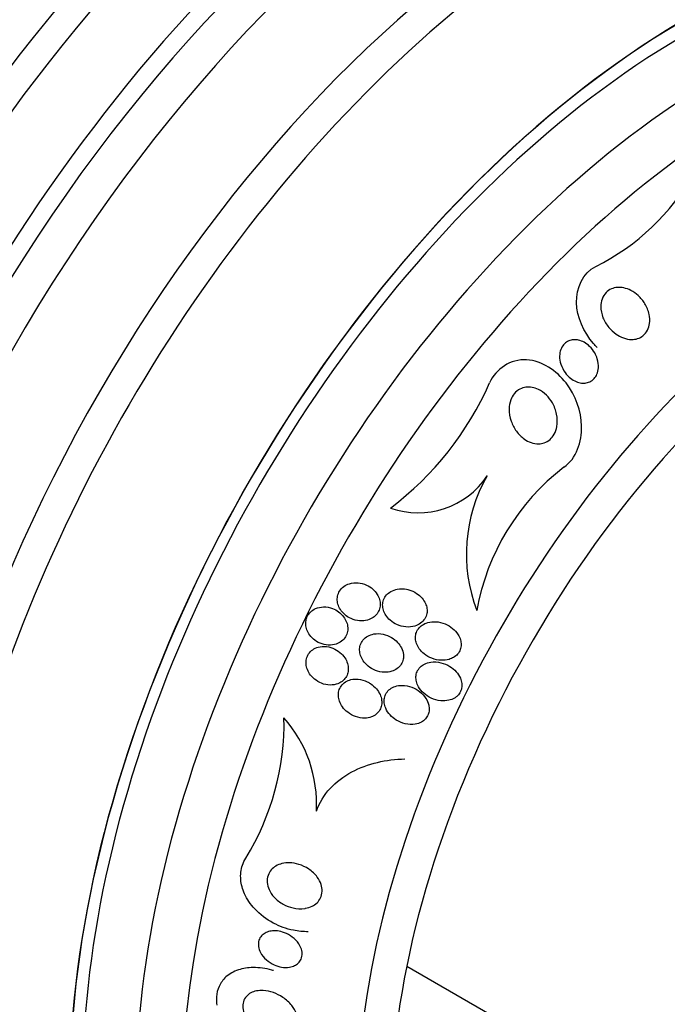
# Model space of a CAD drawing. Units: millimetres. Extents: x 0 to 1407, y 0 to 2077.
# Drawn here: x 944 to 958, y 106 to 128 of the extents above; entities that cross this region are included whole.
import ezdxf

# ---------------------------------------------------------------- set-up
doc = ezdxf.new("R2010")
doc.units = ezdxf.units.MM
doc.layers.add('DV6_Défaut', color=7, linetype='Continuous')
doc.layers.add('Défaut', color=7, linetype='Continuous')

# ---------------------------------------------------------------- blocks, each defined once
blk = doc.blocks.new('SE5')
at = {"layer": 'DV6_Défaut', "color": 7, "linetype": 'Continuous'}
blk.add_line((955.734, 105.653), (952.854, 107.316), dxfattribs=at)
for centre, radius, start, end in [((954.762, 126.894), 4.931, 296.3422, 330.9337), ((948.357, 122.726), 6.876, 307.1009, 336.2164), ((953.105, 118.933), 1.794, 250.4595, 326.2872), ((957.538, 116.247), 3.393, 150.1139, 201.0918), ((959.311, 114.145), 5.016, 127.5157, 169.8878), ((944.599, 112.591), 5.598, 328.4191, 1.1237), ((948.077, 110.831), 2.825, 356.848, 41.4118)]:
    blk.add_arc(centre, radius, start, end, dxfattribs=at)
for centre, major_axis, start_param, end_param in [((935.558, 125.9), (13.417, 23.239), 0.180825, 2.960768), ((949.347, 117.94), (13.417, 23.239), 0, 3.401435), ((949.807, 117.674), (13.294, 23.026), 0, 3.42183), ((950.231, 117.429), (13.173, 22.816), 0, 3.390855), ((950.938, 117.021), (12.953, 22.435), 0, 3.422775), ((953.413, 115.592), (11.988, 20.764), 0, 3.616357), ((953.766, 115.388), (11.823, 20.477), 0, 3.64051), ((955.387, 114.452), (-11, -19.053), 3.156073, 6.283185), ((954.68, 114.861), (11.327, 19.62), 0, 3.45616), ((954.68, 114.861), (-11, -19.053), 3.141593, 6.283185), ((956.447, 113.84), (-10.25, -17.754), 3.141593, 6.283185), ((957.049, 113.493), (-10.25, -17.754), 3.137105, 6.27903), ((958.922, 112.411), (-9.453, -16.373), 2.561575, 6.283185), ((958.922, 112.411), (-9.45, -16.368), 2.563958, 6.283185), ((958.922, 112.411), (-9.25, -16.021), 2.820367, 6.283185), ((959.718, 111.952), (-9, -15.588), 2.76398, 6.283185), ((960.356, 111.584), (-8.75, -15.155), 2.900417, 6.283185), ((962.556, 110.314), (-7.625, -13.207), 2.47123, 6.283185), ((962.944, 110.09), (-7.375, -12.774), 2.265038, 6.283185)]:
    blk.add_ellipse(centre, major_axis=major_axis, ratio=0.57735, start_param=start_param, end_param=end_param, dxfattribs=at)
for points, knots in [([(956.979, 120.72), (956.952, 120.747), (956.926, 120.776), (956.684, 121.057), (956.543, 121.373), (956.522, 122.008), (956.669, 122.332), (956.95, 122.476)], [0, 0, 0, 0, 0.054885, 0.054885, 0.527442, 0.527442, 1, 1, 1, 1]), ([(957.727, 120.892), (957.667, 120.892), (957.606, 120.904), (957.549, 120.925), (957.492, 120.945), (957.437, 120.974), (957.388, 121.009), (957.329, 121.05), (957.275, 121.1), (957.23, 121.155), (957.178, 121.218), (957.135, 121.29), (957.105, 121.365), (957.075, 121.443), (957.057, 121.526), (957.058, 121.607), (957.058, 121.662), (957.067, 121.718), (957.086, 121.769), (957.104, 121.82), (957.134, 121.869), (957.172, 121.908), (957.204, 121.941), (957.244, 121.969), (957.288, 121.988), (957.327, 122.005), (957.371, 122.015), (957.415, 122.019), (957.462, 122.023), (957.509, 122.019), (957.556, 122.01), (957.608, 121.999), (957.66, 121.98), (957.709, 121.955), (957.766, 121.926), (957.82, 121.887), (957.868, 121.844), (957.925, 121.792), (957.974, 121.732), (958.013, 121.667), (958.056, 121.595), (958.089, 121.516), (958.105, 121.435), (958.118, 121.371), (958.122, 121.305), (958.114, 121.242), (958.107, 121.19), (958.092, 121.14), (958.069, 121.094), (958.045, 121.048), (958.012, 121.006), (957.972, 120.974), (957.938, 120.946), (957.897, 120.925), (957.854, 120.911), (957.813, 120.898), (957.77, 120.892), (957.727, 120.892)], [0, 0, 0, 0, 0.052509, 0.052509, 0.052509, 0.10452, 0.10452, 0.10452, 0.16582, 0.16582, 0.16582, 0.236484, 0.236484, 0.236484, 0.309483, 0.309483, 0.309483, 0.35899, 0.35899, 0.35899, 0.409021, 0.409021, 0.409021, 0.451696, 0.451696, 0.451696, 0.490712, 0.490712, 0.490712, 0.531498, 0.531498, 0.531498, 0.577997, 0.577997, 0.577997, 0.633227, 0.633227, 0.633227, 0.698512, 0.698512, 0.698512, 0.771042, 0.771042, 0.771042, 0.828264, 0.828264, 0.828264, 0.874802, 0.874802, 0.874802, 0.9218, 0.9218, 0.9218, 0.962223, 0.962223, 0.962223, 1, 1, 1, 1]), ([(956.982, 120.474), (957.002, 120.41), (957.011, 120.342), (957.006, 120.276), (957.003, 120.23), (956.993, 120.183), (956.975, 120.141), (956.96, 120.105), (956.939, 120.072), (956.913, 120.044), (956.887, 120.015), (956.854, 119.992), (956.819, 119.975), (956.787, 119.961), (956.753, 119.952), (956.717, 119.948), (956.682, 119.945), (956.645, 119.947), (956.61, 119.954), (956.57, 119.962), (956.531, 119.976), (956.494, 119.995), (956.45, 120.017), (956.409, 120.046), (956.372, 120.079), (956.328, 120.119), (956.289, 120.166), (956.258, 120.216), (956.222, 120.274), (956.195, 120.338), (956.18, 120.403), (956.167, 120.459), (956.162, 120.517), (956.168, 120.574), (956.173, 120.619), (956.184, 120.664), (956.204, 120.704), (956.22, 120.739), (956.242, 120.771), (956.269, 120.798), (956.296, 120.824), (956.329, 120.846), (956.364, 120.861), (956.397, 120.875), (956.432, 120.883), (956.468, 120.885), (956.504, 120.888), (956.542, 120.885), (956.577, 120.876), (956.618, 120.867), (956.658, 120.852), (956.695, 120.832), (956.739, 120.808), (956.78, 120.777), (956.816, 120.743), (956.859, 120.701), (956.896, 120.653), (956.926, 120.601), (956.949, 120.561), (956.968, 120.518), (956.982, 120.474)], [0, 0, 0, 0, 0.072274, 0.072274, 0.072274, 0.123262, 0.123262, 0.123262, 0.165677, 0.165677, 0.165677, 0.208404, 0.208404, 0.208404, 0.246577, 0.246577, 0.246577, 0.285042, 0.285042, 0.285042, 0.328549, 0.328549, 0.328549, 0.380751, 0.380751, 0.380751, 0.443937, 0.443937, 0.443937, 0.516616, 0.516616, 0.516616, 0.578665, 0.578665, 0.578665, 0.628396, 0.628396, 0.628396, 0.670276, 0.670276, 0.670276, 0.712407, 0.712407, 0.712407, 0.75078, 0.75078, 0.75078, 0.789936, 0.789936, 0.789936, 0.834222, 0.834222, 0.834222, 0.887063, 0.887063, 0.887063, 0.950582, 0.950582, 0.950582, 1, 1, 1, 1]), ([(956.257, 118.124), (956.532, 118.315), (956.651, 118.677), (956.635, 119.348), (956.511, 119.684), (956.099, 120.217), (955.792, 120.43), (955.108, 120.473), (954.784, 120.258), (954.649, 119.953)], [0, 0, 0, 0, 0.25, 0.25, 0.5, 0.5, 0.75, 0.75, 1, 1, 1, 1]), ([(955.711, 118.633), (955.656, 118.632), (955.6, 118.642), (955.548, 118.661), (955.496, 118.679), (955.447, 118.705), (955.402, 118.737), (955.336, 118.783), (955.278, 118.842), (955.231, 118.906), (955.182, 118.972), (955.144, 119.045), (955.117, 119.121), (955.087, 119.207), (955.07, 119.3), (955.072, 119.39), (955.074, 119.455), (955.085, 119.521), (955.107, 119.582), (955.125, 119.631), (955.151, 119.679), (955.184, 119.719), (955.217, 119.76), (955.26, 119.795), (955.306, 119.819), (955.347, 119.84), (955.392, 119.854), (955.437, 119.86), (955.481, 119.866), (955.526, 119.864), (955.569, 119.856), (955.617, 119.848), (955.663, 119.832), (955.707, 119.811), (955.77, 119.78), (955.829, 119.737), (955.879, 119.688), (955.93, 119.637), (955.974, 119.579), (956.009, 119.517), (956.052, 119.443), (956.083, 119.36), (956.101, 119.277), (956.119, 119.187), (956.122, 119.093), (956.106, 119.004), (956.095, 118.947), (956.076, 118.89), (956.048, 118.84), (956.024, 118.798), (955.994, 118.76), (955.958, 118.728), (955.922, 118.696), (955.879, 118.671), (955.833, 118.655), (955.794, 118.641), (955.752, 118.634), (955.711, 118.633)], [0, 0, 0, 0, 0.046373, 0.046373, 0.046373, 0.092244, 0.092244, 0.092244, 0.159535, 0.159535, 0.159535, 0.227607, 0.227607, 0.227607, 0.304862, 0.304862, 0.304862, 0.360356, 0.360356, 0.360356, 0.405058, 0.405058, 0.405058, 0.450223, 0.450223, 0.450223, 0.488873, 0.488873, 0.488873, 0.525702, 0.525702, 0.525702, 0.566005, 0.566005, 0.566005, 0.624925, 0.624925, 0.624925, 0.684608, 0.684608, 0.684608, 0.756912, 0.756912, 0.756912, 0.834333, 0.834333, 0.834333, 0.88363, 0.88363, 0.88363, 0.924311, 0.924311, 0.924311, 0.965311, 0.965311, 0.965311, 1, 1, 1, 1]), ([(952.099, 114.856), (952.134, 114.875), (952.166, 114.901), (952.193, 114.93), (952.22, 114.96), (952.242, 114.995), (952.257, 115.033), (952.271, 115.068), (952.278, 115.106), (952.28, 115.144), (952.281, 115.182), (952.277, 115.221), (952.267, 115.258), (952.255, 115.298), (952.238, 115.337), (952.216, 115.373), (952.19, 115.414), (952.158, 115.452), (952.122, 115.484), (952.08, 115.521), (952.031, 115.552), (951.98, 115.575), (951.923, 115.601), (951.861, 115.617), (951.799, 115.623), (951.737, 115.628), (951.673, 115.622), (951.613, 115.604), (951.57, 115.59), (951.529, 115.57), (951.493, 115.544), (951.456, 115.517), (951.424, 115.483), (951.401, 115.444), (951.38, 115.41), (951.364, 115.372), (951.357, 115.333), (951.349, 115.296), (951.348, 115.257), (951.352, 115.22), (951.357, 115.18), (951.368, 115.141), (951.385, 115.104), (951.403, 115.063), (951.428, 115.025), (951.457, 114.991), (951.491, 114.951), (951.531, 114.916), (951.575, 114.888), (951.625, 114.856), (951.681, 114.832), (951.738, 114.817), (951.8, 114.801), (951.865, 114.795), (951.928, 114.802), (951.977, 114.807), (952.027, 114.82), (952.072, 114.842), (952.081, 114.846), (952.09, 114.851), (952.099, 114.856)], [0, 0, 0, 0, 0.043824, 0.043824, 0.043824, 0.08788, 0.08788, 0.08788, 0.129318, 0.129318, 0.129318, 0.17082, 0.17082, 0.17082, 0.216491, 0.216491, 0.216491, 0.269338, 0.269338, 0.269338, 0.330806, 0.330806, 0.330806, 0.399106, 0.399106, 0.399106, 0.467798, 0.467798, 0.467798, 0.516908, 0.516908, 0.516908, 0.566415, 0.566415, 0.566415, 0.609997, 0.609997, 0.609997, 0.651186, 0.651186, 0.651186, 0.694543, 0.694543, 0.694543, 0.743459, 0.743459, 0.743459, 0.800249, 0.800249, 0.800249, 0.865176, 0.865176, 0.865176, 0.934571, 0.934571, 0.934571, 0.989018, 0.989018, 0.989018, 1, 1, 1, 1]), ([(952.853, 115.482), (952.787, 115.495), (952.717, 115.497), (952.65, 115.484), (952.603, 115.475), (952.556, 115.459), (952.513, 115.436), (952.478, 115.416), (952.445, 115.39), (952.417, 115.359), (952.39, 115.328), (952.368, 115.292), (952.354, 115.253), (952.341, 115.219), (952.334, 115.181), (952.333, 115.144), (952.333, 115.106), (952.338, 115.069), (952.349, 115.033), (952.36, 114.993), (952.378, 114.955), (952.401, 114.92), (952.427, 114.879), (952.46, 114.842), (952.496, 114.81), (952.54, 114.772), (952.59, 114.741), (952.642, 114.717), (952.702, 114.69), (952.767, 114.673), (952.833, 114.667), (952.899, 114.661), (952.969, 114.667), (953.033, 114.687), (953.076, 114.7), (953.118, 114.72), (953.155, 114.747), (953.191, 114.773), (953.224, 114.808), (953.248, 114.846), (953.268, 114.88), (953.283, 114.917), (953.29, 114.956), (953.296, 114.991), (953.297, 115.029), (953.292, 115.064), (953.287, 115.103), (953.276, 115.14), (953.26, 115.176), (953.242, 115.216), (953.217, 115.254), (953.189, 115.288), (953.154, 115.329), (953.113, 115.365), (953.069, 115.394), (953.017, 115.428), (952.959, 115.455), (952.898, 115.471), (952.884, 115.475), (952.869, 115.479), (952.853, 115.482)], [0, 0, 0, 0, 0.073187, 0.073187, 0.073187, 0.12507, 0.12507, 0.12507, 0.16897, 0.16897, 0.16897, 0.213159, 0.213159, 0.213159, 0.253007, 0.253007, 0.253007, 0.292891, 0.292891, 0.292891, 0.337159, 0.337159, 0.337159, 0.389133, 0.389133, 0.389133, 0.450884, 0.450884, 0.450884, 0.521349, 0.521349, 0.521349, 0.59375, 0.59375, 0.59375, 0.642122, 0.642122, 0.642122, 0.691002, 0.691002, 0.691002, 0.732798, 0.732798, 0.732798, 0.771481, 0.771481, 0.771481, 0.812586, 0.812586, 0.812586, 0.860093, 0.860093, 0.860093, 0.916909, 0.916909, 0.916909, 0.98371, 0.98371, 0.98371, 1, 1, 1, 1]), ([(951.25, 115.064), (951.187, 115.089), (951.118, 115.102), (951.051, 115.101), (950.992, 115.099), (950.932, 115.087), (950.879, 115.063), (950.84, 115.046), (950.805, 115.023), (950.774, 114.994), (950.744, 114.965), (950.718, 114.93), (950.7, 114.892), (950.683, 114.857), (950.673, 114.819), (950.668, 114.781), (950.664, 114.742), (950.666, 114.702), (950.674, 114.665), (950.682, 114.623), (950.697, 114.583), (950.717, 114.546), (950.74, 114.504), (950.77, 114.465), (950.803, 114.431), (950.842, 114.392), (950.888, 114.359), (950.936, 114.333), (950.99, 114.305), (951.049, 114.286), (951.109, 114.277), (951.169, 114.268), (951.232, 114.27), (951.291, 114.284), (951.335, 114.294), (951.378, 114.312), (951.416, 114.336), (951.454, 114.36), (951.489, 114.392), (951.515, 114.429), (951.538, 114.462), (951.556, 114.499), (951.566, 114.538), (951.576, 114.574), (951.579, 114.613), (951.577, 114.651), (951.575, 114.691), (951.566, 114.731), (951.552, 114.768), (951.536, 114.81), (951.514, 114.851), (951.487, 114.886), (951.456, 114.928), (951.418, 114.965), (951.376, 114.996), (951.337, 115.024), (951.295, 115.047), (951.25, 115.064)], [0, 0, 0, 0, 0.07532, 0.07532, 0.07532, 0.14077, 0.14077, 0.14077, 0.186944, 0.186944, 0.186944, 0.233365, 0.233365, 0.233365, 0.276006, 0.276006, 0.276006, 0.318512, 0.318512, 0.318512, 0.364673, 0.364673, 0.364673, 0.417255, 0.417255, 0.417255, 0.477632, 0.477632, 0.477632, 0.544416, 0.544416, 0.544416, 0.612087, 0.612087, 0.612087, 0.661839, 0.661839, 0.661839, 0.711991, 0.711991, 0.711991, 0.756123, 0.756123, 0.756123, 0.79776, 0.79776, 0.79776, 0.841515, 0.841515, 0.841515, 0.89077, 0.89077, 0.89077, 0.947676, 0.947676, 0.947676, 1, 1, 1, 1]), ([(953.869, 114.007), (953.901, 114.027), (953.931, 114.051), (953.956, 114.079), (953.98, 114.108), (954, 114.141), (954.013, 114.177), (954.025, 114.21), (954.032, 114.246), (954.033, 114.281), (954.033, 114.317), (954.028, 114.353), (954.019, 114.387), (954.007, 114.427), (953.99, 114.465), (953.969, 114.499), (953.937, 114.551), (953.895, 114.598), (953.848, 114.636), (953.8, 114.675), (953.746, 114.707), (953.689, 114.731), (953.623, 114.759), (953.552, 114.776), (953.48, 114.78), (953.424, 114.782), (953.366, 114.777), (953.311, 114.762), (953.268, 114.749), (953.226, 114.73), (953.188, 114.705), (953.157, 114.683), (953.128, 114.656), (953.106, 114.626), (953.083, 114.595), (953.065, 114.559), (953.055, 114.522), (953.046, 114.488), (953.042, 114.452), (953.044, 114.417), (953.046, 114.379), (953.053, 114.342), (953.066, 114.308), (953.08, 114.267), (953.101, 114.229), (953.126, 114.194), (953.156, 114.152), (953.192, 114.115), (953.233, 114.082), (953.281, 114.043), (953.337, 114.012), (953.395, 113.989), (953.461, 113.962), (953.533, 113.947), (953.604, 113.944), (953.661, 113.942), (953.718, 113.949), (953.773, 113.965), (953.806, 113.975), (953.839, 113.989), (953.869, 114.007)], [0, 0, 0, 0, 0.03942, 0.03942, 0.03942, 0.079093, 0.079093, 0.079093, 0.116154, 0.116154, 0.116154, 0.153734, 0.153734, 0.153734, 0.196619, 0.196619, 0.196619, 0.260783, 0.260783, 0.260783, 0.325706, 0.325706, 0.325706, 0.401116, 0.401116, 0.401116, 0.460622, 0.460622, 0.460622, 0.50799, 0.50799, 0.50799, 0.548075, 0.548075, 0.548075, 0.588365, 0.588365, 0.588365, 0.625595, 0.625595, 0.625595, 0.664423, 0.664423, 0.664423, 0.709158, 0.709158, 0.709158, 0.763305, 0.763305, 0.763305, 0.828954, 0.828954, 0.828954, 0.903973, 0.903973, 0.903973, 0.963438, 0.963438, 0.963438, 1, 1, 1, 1]), ([(952.782, 114.072), (952.777, 114.12), (952.762, 114.168), (952.74, 114.212), (952.719, 114.256), (952.69, 114.296), (952.657, 114.332), (952.619, 114.374), (952.573, 114.41), (952.524, 114.439), (952.468, 114.472), (952.406, 114.497), (952.342, 114.51), (952.277, 114.524), (952.207, 114.526), (952.142, 114.514), (952.096, 114.506), (952.051, 114.491), (952.011, 114.468), (951.97, 114.446), (951.933, 114.415), (951.904, 114.378), (951.88, 114.347), (951.86, 114.311), (951.849, 114.273), (951.838, 114.238), (951.833, 114.2), (951.834, 114.164), (951.835, 114.125), (951.842, 114.087), (951.854, 114.05), (951.868, 114.009), (951.888, 113.969), (951.913, 113.933), (951.942, 113.89), (951.978, 113.852), (952.018, 113.819), (952.065, 113.781), (952.119, 113.749), (952.176, 113.727), (952.238, 113.702), (952.305, 113.687), (952.372, 113.686), (952.425, 113.684), (952.479, 113.691), (952.53, 113.706), (952.571, 113.719), (952.612, 113.738), (952.647, 113.764), (952.682, 113.79), (952.713, 113.823), (952.736, 113.86), (952.756, 113.892), (952.77, 113.929), (952.777, 113.966), (952.784, 114.001), (952.786, 114.037), (952.782, 114.072)], [0, 0, 0, 0, 0.052624, 0.052624, 0.052624, 0.104764, 0.104764, 0.104764, 0.165855, 0.165855, 0.165855, 0.235959, 0.235959, 0.235959, 0.308286, 0.308286, 0.308286, 0.357955, 0.357955, 0.357955, 0.408136, 0.408136, 0.408136, 0.451059, 0.451059, 0.451059, 0.490408, 0.490408, 0.490408, 0.53153, 0.53153, 0.53153, 0.578322, 0.578322, 0.578322, 0.633716, 0.633716, 0.633716, 0.698884, 0.698884, 0.698884, 0.770875, 0.770875, 0.770875, 0.827754, 0.827754, 0.827754, 0.874379, 0.874379, 0.874379, 0.921441, 0.921441, 0.921441, 0.96219, 0.96219, 0.96219, 1, 1, 1, 1]), ([(951.403, 113.455), (951.438, 113.473), (951.47, 113.497), (951.496, 113.525), (951.523, 113.553), (951.545, 113.587), (951.561, 113.622), (951.575, 113.657), (951.584, 113.694), (951.587, 113.731), (951.59, 113.77), (951.587, 113.809), (951.578, 113.846), (951.569, 113.888), (951.553, 113.929), (951.532, 113.967), (951.507, 114.011), (951.476, 114.051), (951.44, 114.087), (951.398, 114.127), (951.35, 114.161), (951.298, 114.187), (951.242, 114.216), (951.18, 114.235), (951.117, 114.242), (951.056, 114.25), (950.993, 114.246), (950.935, 114.229), (950.893, 114.217), (950.853, 114.199), (950.818, 114.174), (950.783, 114.15), (950.752, 114.118), (950.729, 114.082), (950.708, 114.05), (950.692, 114.013), (950.683, 113.976), (950.674, 113.939), (950.672, 113.9), (950.675, 113.863), (950.678, 113.822), (950.688, 113.781), (950.703, 113.744), (950.72, 113.7), (950.744, 113.659), (950.772, 113.623), (950.805, 113.58), (950.846, 113.542), (950.89, 113.511), (950.939, 113.476), (950.996, 113.449), (951.054, 113.431), (951.114, 113.413), (951.179, 113.405), (951.242, 113.41), (951.298, 113.415), (951.354, 113.43), (951.403, 113.455)], [0, 0, 0, 0, 0.042715, 0.042715, 0.042715, 0.085604, 0.085604, 0.085604, 0.126618, 0.126618, 0.126618, 0.168762, 0.168762, 0.168762, 0.215875, 0.215875, 0.215875, 0.270685, 0.270685, 0.270685, 0.33406, 0.33406, 0.33406, 0.403171, 0.403171, 0.403171, 0.470651, 0.470651, 0.470651, 0.517667, 0.517667, 0.517667, 0.565007, 0.565007, 0.565007, 0.607495, 0.607495, 0.607495, 0.648822, 0.648822, 0.648822, 0.693222, 0.693222, 0.693222, 0.743845, 0.743845, 0.743845, 0.80265, 0.80265, 0.80265, 0.869137, 0.869137, 0.869137, 0.938491, 0.938491, 0.938491, 1, 1, 1, 1]), ([(953.939, 113.162), (953.965, 113.185), (953.989, 113.212), (954.006, 113.242), (954.024, 113.273), (954.037, 113.307), (954.043, 113.341), (954.05, 113.375), (954.05, 113.41), (954.046, 113.444), (954.042, 113.482), (954.031, 113.519), (954.017, 113.554), (953.994, 113.606), (953.962, 113.655), (953.924, 113.698), (953.885, 113.741), (953.84, 113.779), (953.791, 113.81), (953.731, 113.847), (953.664, 113.876), (953.596, 113.893), (953.523, 113.91), (953.446, 113.916), (953.373, 113.905), (953.326, 113.898), (953.28, 113.884), (953.238, 113.863), (953.203, 113.845), (953.17, 113.822), (953.143, 113.794), (953.116, 113.765), (953.093, 113.732), (953.078, 113.695), (953.065, 113.663), (953.057, 113.627), (953.055, 113.592), (953.052, 113.557), (953.056, 113.52), (953.064, 113.485), (953.074, 113.446), (953.089, 113.407), (953.109, 113.372), (953.139, 113.318), (953.18, 113.27), (953.225, 113.23), (953.272, 113.189), (953.325, 113.154), (953.381, 113.127), (953.447, 113.096), (953.519, 113.076), (953.592, 113.068), (953.649, 113.063), (953.709, 113.065), (953.766, 113.078), (953.809, 113.088), (953.852, 113.104), (953.89, 113.127), (953.907, 113.137), (953.923, 113.149), (953.939, 113.162)], [0, 0, 0, 0, 0.036558, 0.036558, 0.036558, 0.073195, 0.073195, 0.073195, 0.109078, 0.109078, 0.109078, 0.148735, 0.148735, 0.148735, 0.208468, 0.208468, 0.208468, 0.269114, 0.269114, 0.269114, 0.342996, 0.342996, 0.342996, 0.421144, 0.421144, 0.421144, 0.469925, 0.469925, 0.469925, 0.510627, 0.510627, 0.510627, 0.551623, 0.551623, 0.551623, 0.58832, 0.58832, 0.58832, 0.625569, 0.625569, 0.625569, 0.668056, 0.668056, 0.668056, 0.731911, 0.731911, 0.731911, 0.796586, 0.796586, 0.796586, 0.87282, 0.87282, 0.87282, 0.933256, 0.933256, 0.933256, 0.979378, 0.979378, 0.979378, 1, 1, 1, 1]), ([(951.998, 113.48), (951.936, 113.509), (951.869, 113.529), (951.802, 113.535), (951.75, 113.54), (951.697, 113.537), (951.646, 113.525), (951.604, 113.515), (951.564, 113.498), (951.527, 113.475), (951.491, 113.452), (951.458, 113.421), (951.434, 113.386), (951.412, 113.355), (951.395, 113.32), (951.385, 113.283), (951.376, 113.248), (951.372, 113.211), (951.374, 113.174), (951.376, 113.135), (951.385, 113.095), (951.398, 113.058), (951.413, 113.015), (951.435, 112.973), (951.462, 112.936), (951.494, 112.891), (951.533, 112.851), (951.577, 112.818), (951.627, 112.779), (951.684, 112.747), (951.744, 112.726), (951.808, 112.703), (951.877, 112.69), (951.944, 112.692), (951.993, 112.693), (952.042, 112.701), (952.088, 112.718), (952.126, 112.732), (952.162, 112.752), (952.194, 112.778), (952.226, 112.803), (952.253, 112.835), (952.273, 112.871), (952.29, 112.903), (952.303, 112.938), (952.309, 112.974), (952.315, 113.01), (952.315, 113.048), (952.31, 113.084), (952.305, 113.124), (952.293, 113.164), (952.277, 113.202), (952.257, 113.246), (952.23, 113.288), (952.199, 113.325), (952.162, 113.369), (952.117, 113.408), (952.069, 113.44), (952.046, 113.455), (952.022, 113.468), (951.998, 113.48)], [0, 0, 0, 0, 0.072993, 0.072993, 0.072993, 0.128973, 0.128973, 0.128973, 0.175357, 0.175357, 0.175357, 0.222139, 0.222139, 0.222139, 0.26307, 0.26307, 0.26307, 0.30243, 0.30243, 0.30243, 0.345014, 0.345014, 0.345014, 0.394409, 0.394409, 0.394409, 0.453175, 0.453175, 0.453175, 0.521463, 0.521463, 0.521463, 0.594355, 0.594355, 0.594355, 0.646607, 0.646607, 0.646607, 0.690349, 0.690349, 0.690349, 0.734404, 0.734404, 0.734404, 0.773805, 0.773805, 0.773805, 0.81317, 0.81317, 0.81317, 0.857112, 0.857112, 0.857112, 0.909087, 0.909087, 0.909087, 0.971146, 0.971146, 0.971146, 1, 1, 1, 1]), ([(953.173, 112.606), (953.205, 112.624), (953.234, 112.647), (953.259, 112.674), (953.284, 112.701), (953.304, 112.733), (953.317, 112.767), (953.33, 112.799), (953.338, 112.834), (953.34, 112.868), (953.342, 112.904), (953.339, 112.941), (953.33, 112.976), (953.318, 113.026), (953.297, 113.075), (953.269, 113.118), (953.235, 113.173), (953.189, 113.222), (953.139, 113.262), (953.087, 113.303), (953.029, 113.337), (952.968, 113.361), (952.9, 113.387), (952.826, 113.402), (952.754, 113.402), (952.703, 113.402), (952.652, 113.395), (952.604, 113.379), (952.565, 113.366), (952.527, 113.347), (952.494, 113.322), (952.461, 113.297), (952.432, 113.265), (952.411, 113.229), (952.392, 113.198), (952.379, 113.163), (952.373, 113.127), (952.366, 113.092), (952.365, 113.056), (952.369, 113.021), (952.374, 112.982), (952.385, 112.943), (952.4, 112.906), (952.423, 112.853), (952.455, 112.804), (952.494, 112.761), (952.533, 112.718), (952.579, 112.68), (952.629, 112.649), (952.688, 112.612), (952.754, 112.585), (952.821, 112.569), (952.892, 112.552), (952.966, 112.548), (953.037, 112.56), (953.084, 112.568), (953.131, 112.583), (953.173, 112.606)], [0, 0, 0, 0, 0.038438, 0.038438, 0.038438, 0.077072, 0.077072, 0.077072, 0.113755, 0.113755, 0.113755, 0.151973, 0.151973, 0.151973, 0.206491, 0.206491, 0.206491, 0.275029, 0.275029, 0.275029, 0.344284, 0.344284, 0.344284, 0.420886, 0.420886, 0.420886, 0.473926, 0.473926, 0.473926, 0.517395, 0.517395, 0.517395, 0.56125, 0.56125, 0.56125, 0.599557, 0.599557, 0.599557, 0.637019, 0.637019, 0.637019, 0.678582, 0.678582, 0.678582, 0.739351, 0.739351, 0.739351, 0.800839, 0.800839, 0.800839, 0.873996, 0.873996, 0.873996, 0.950088, 0.950088, 0.950088, 1, 1, 1, 1]), ([(950.898, 110.676), (950.962, 110.857), (951.065, 111.026), (951.328, 111.312), (951.489, 111.432), (951.837, 111.619), (952.026, 111.688), (952.411, 111.779), (952.612, 111.802), (952.813, 111.807)], [0, 0, 0, 0, 0.25, 0.25, 0.5, 0.5, 0.75, 0.75, 1, 1, 1, 1]), ([(950.723, 108.067), (950.615, 108.065), (950.505, 108.075), (950.399, 108.097), (950.248, 108.127), (950.1, 108.181), (949.964, 108.254), (949.814, 108.334), (949.674, 108.439), (949.561, 108.562), (949.471, 108.659), (949.395, 108.77), (949.342, 108.888), (949.298, 108.986), (949.269, 109.091), (949.26, 109.196), (949.251, 109.301), (949.263, 109.409), (949.296, 109.507), (949.314, 109.56), (949.338, 109.611), (949.368, 109.659)], [0, 0, 0, 0, 0.127821, 0.127821, 0.127821, 0.309729, 0.309729, 0.309729, 0.510944, 0.510944, 0.510944, 0.668412, 0.668412, 0.668412, 0.798538, 0.798538, 0.798538, 0.929839, 0.929839, 0.929839, 1, 1, 1, 1]), ([(950.645, 108.57), (950.562, 108.558), (950.475, 108.563), (950.392, 108.581), (950.319, 108.597), (950.247, 108.624), (950.181, 108.66), (950.107, 108.7), (950.038, 108.753), (949.981, 108.815), (949.937, 108.864), (949.899, 108.919), (949.873, 108.979), (949.851, 109.027), (949.837, 109.08), (949.833, 109.132), (949.829, 109.184), (949.835, 109.238), (949.852, 109.287), (949.866, 109.329), (949.89, 109.369), (949.919, 109.404), (949.947, 109.436), (949.982, 109.465), (950.019, 109.487), (950.06, 109.511), (950.105, 109.529), (950.151, 109.54), (950.205, 109.554), (950.262, 109.559), (950.318, 109.558), (950.385, 109.556), (950.453, 109.544), (950.518, 109.524), (950.593, 109.501), (950.666, 109.466), (950.732, 109.422), (950.802, 109.375), (950.866, 109.316), (950.916, 109.249), (950.952, 109.199), (950.982, 109.144), (951, 109.087), (951.015, 109.039), (951.023, 108.989), (951.021, 108.941), (951.019, 108.892), (951.008, 108.842), (950.987, 108.798), (950.968, 108.759), (950.942, 108.723), (950.911, 108.693), (950.879, 108.663), (950.843, 108.638), (950.803, 108.618), (950.759, 108.597), (950.711, 108.582), (950.663, 108.573), (950.657, 108.572), (950.651, 108.571), (950.645, 108.57)], [0, 0, 0, 0, 0.073154, 0.073154, 0.073154, 0.137286, 0.137286, 0.137286, 0.210216, 0.210216, 0.210216, 0.267489, 0.267489, 0.267489, 0.314588, 0.314588, 0.314588, 0.362124, 0.362124, 0.362124, 0.403291, 0.403291, 0.403291, 0.442329, 0.442329, 0.442329, 0.484214, 0.484214, 0.484214, 0.53264, 0.53264, 0.53264, 0.590352, 0.590352, 0.590352, 0.657937, 0.657937, 0.657937, 0.731132, 0.731132, 0.731132, 0.784732, 0.784732, 0.784732, 0.829049, 0.829049, 0.829049, 0.873728, 0.873728, 0.873728, 0.913117, 0.913117, 0.913117, 0.951887, 0.951887, 0.951887, 0.994904, 0.994904, 0.994904, 1, 1, 1, 1]), ([(950.315, 107.297), (950.26, 107.289), (950.202, 107.29), (950.145, 107.299), (950.089, 107.308), (950.034, 107.325), (949.982, 107.349), (949.921, 107.376), (949.863, 107.413), (949.814, 107.456), (949.762, 107.502), (949.717, 107.557), (949.686, 107.616), (949.665, 107.656), (949.65, 107.7), (949.644, 107.743), (949.638, 107.78), (949.639, 107.818), (949.647, 107.854), (949.654, 107.889), (949.669, 107.924), (949.691, 107.954), (949.71, 107.981), (949.735, 108.004), (949.764, 108.023), (949.792, 108.043), (949.825, 108.058), (949.859, 108.068), (949.897, 108.079), (949.938, 108.085), (949.978, 108.086), (950.027, 108.087), (950.077, 108.081), (950.124, 108.07), (950.182, 108.056), (950.238, 108.034), (950.29, 108.006), (950.35, 107.973), (950.405, 107.932), (950.451, 107.884), (950.499, 107.835), (950.538, 107.777), (950.562, 107.716), (950.578, 107.677), (950.587, 107.636), (950.589, 107.595), (950.59, 107.554), (950.583, 107.512), (950.567, 107.475), (950.554, 107.443), (950.534, 107.413), (950.508, 107.389), (950.485, 107.366), (950.457, 107.346), (950.426, 107.332), (950.392, 107.315), (950.354, 107.304), (950.315, 107.297)], [0, 0, 0, 0, 0.060892, 0.060892, 0.060892, 0.121279, 0.121279, 0.121279, 0.19228, 0.19228, 0.19228, 0.267095, 0.267095, 0.267095, 0.317494, 0.317494, 0.317494, 0.359956, 0.359956, 0.359956, 0.4027, 0.4027, 0.4027, 0.441247, 0.441247, 0.441247, 0.480173, 0.480173, 0.480173, 0.52393, 0.52393, 0.52393, 0.576005, 0.576005, 0.576005, 0.638681, 0.638681, 0.638681, 0.710876, 0.710876, 0.710876, 0.785023, 0.785023, 0.785023, 0.832062, 0.832062, 0.832062, 0.879625, 0.879625, 0.879625, 0.920093, 0.920093, 0.920093, 0.95755, 0.95755, 0.95755, 1, 1, 1, 1]), ([(949.972, 107.223), (949.959, 107.227), (949.947, 107.23), (949.934, 107.234), (949.801, 107.271), (949.661, 107.292), (949.525, 107.29), (949.416, 107.288), (949.307, 107.272), (949.207, 107.239), (949.107, 107.205), (949.014, 107.153), (948.939, 107.086), (948.876, 107.028), (948.825, 106.958), (948.79, 106.883), (948.758, 106.812), (948.739, 106.735), (948.733, 106.656), (948.729, 106.597), (948.732, 106.536), (948.741, 106.475)], [0, 0, 0, 0, 0.0208721, 0.0208721, 0.0208721, 0.2423478, 0.2423478, 0.2423478, 0.4197976, 0.4197976, 0.4197976, 0.5992134, 0.5992134, 0.5992134, 0.7511091, 0.7511091, 0.7511091, 0.8924895, 0.8924895, 0.8924895, 1, 1, 1, 1]), ([(950.396, 106.423), (950.433, 106.368), (950.462, 106.309), (950.479, 106.248), (950.491, 106.201), (950.497, 106.152), (950.492, 106.105), (950.488, 106.065), (950.477, 106.026), (950.459, 105.99), (950.44, 105.954), (950.413, 105.922), (950.381, 105.895), (950.351, 105.87), (950.316, 105.85), (950.278, 105.835), (950.237, 105.82), (950.193, 105.81), (950.148, 105.805), (950.082, 105.798), (950.014, 105.803), (949.947, 105.816), (949.864, 105.832), (949.782, 105.862), (949.708, 105.901), (949.632, 105.941), (949.562, 105.991), (949.502, 106.049), (949.438, 106.111), (949.383, 106.184), (949.348, 106.262), (949.325, 106.313), (949.31, 106.366), (949.305, 106.419), (949.302, 106.464), (949.306, 106.509), (949.318, 106.55), (949.331, 106.592), (949.352, 106.632), (949.382, 106.665), (949.408, 106.695), (949.441, 106.721), (949.477, 106.74), (949.514, 106.76), (949.555, 106.774), (949.597, 106.783), (949.645, 106.792), (949.696, 106.795), (949.746, 106.793), (949.82, 106.789), (949.895, 106.772), (949.966, 106.747), (950.038, 106.721), (950.107, 106.686), (950.17, 106.644), (950.243, 106.594), (950.31, 106.534), (950.363, 106.467), (950.375, 106.453), (950.386, 106.438), (950.396, 106.423)], [0, 0, 0, 0, 0.058238, 0.058238, 0.058238, 0.103512, 0.103512, 0.103512, 0.141865, 0.141865, 0.141865, 0.18039, 0.18039, 0.18039, 0.216403, 0.216403, 0.216403, 0.254905, 0.254905, 0.254905, 0.311479, 0.311479, 0.311479, 0.382575, 0.382575, 0.382575, 0.454358, 0.454358, 0.454358, 0.531836, 0.531836, 0.531836, 0.581819, 0.581819, 0.581819, 0.623392, 0.623392, 0.623392, 0.665279, 0.665279, 0.665279, 0.702574, 0.702574, 0.702574, 0.740041, 0.740041, 0.740041, 0.782376, 0.782376, 0.782376, 0.845217, 0.845217, 0.845217, 0.908825, 0.908825, 0.908825, 0.983918, 0.983918, 0.983918, 1, 1, 1, 1])]:
    blk.add_open_spline(points, degree=3, knots=knots, dxfattribs=at)

msp = doc.modelspace()

# ---------------------------------------------------------------- block references
at = {"layer": 'Défaut'}
msp.add_blockref('SE5', (0, 0), dxfattribs=at)

doc.saveas('drawing.dxf')
